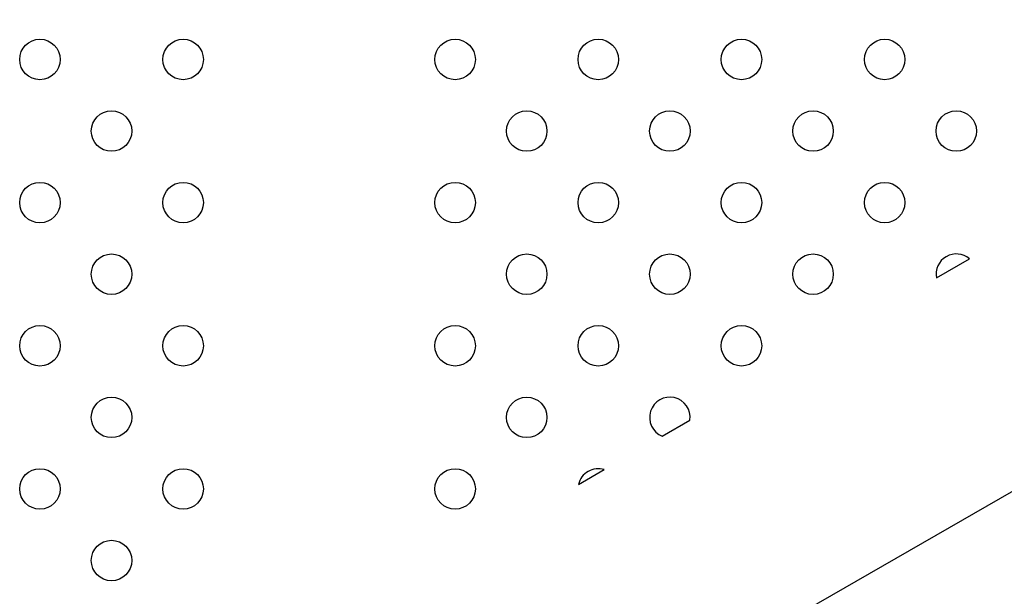
# Model space of a CAD drawing. Units: inches. Extents: x 28424.8 to 28437.8, y 11393.4 to 11403.1.
# Drawn here: x 28434.1 to 28434.3, y 11397.7 to 11397.8 of the extents above; entities that cross this region are included whole.
import ezdxf

# ---------------------------------------------------------------- set-up
doc = ezdxf.new("R2010")
doc.units = ezdxf.units.IN
doc.header["$MEASUREMENT"] = 0
doc.layers.get('0').update_dxf_attribs({"true_color": 0xc2ced6})

msp = doc.modelspace()

# ---------------------------------------------------------------- linework, layer by layer
for p, q in [((28434.50750954626, 11397.87976959827), (28434.12965392102, 11397.6618601731)), ((28434.26313358077, 11397.78964626342), (28434.26967737672, 11397.79342250144)), ((28434.20899314275, 11397.75840336072), (28434.2144555337, 11397.76155555075)), ((28434.19245224148, 11397.74885807834), (28434.19753361958, 11397.75179039672))]:
    msp.add_line(p, q)
for centre in [(28434.08606096706, 11397.83282167521), (28434.1143452383, 11397.83282167521), (28434.16806787963, 11397.83282167521), (28434.19635215088, 11397.83282167521), (28434.22463642213, 11397.83282167521), (28434.25292069338, 11397.83282167521), (28434.10020310268, 11397.81867953958), (28434.18221001526, 11397.81867953958), (28434.2104942865, 11397.81867953958), (28434.23877855775, 11397.81867953958), (28434.267062829, 11397.81867953958), (28434.08606096706, 11397.80453740396), (28434.1143452383, 11397.80453740396), (28434.16806787963, 11397.80453740396), (28434.19635215088, 11397.80453740396), (28434.22463642213, 11397.80453740396), (28434.25292069338, 11397.80453740396), (28434.10020310268, 11397.79039526833), (28434.18221001526, 11397.79039526833), (28434.2104942865, 11397.79039526834), (28434.23877855775, 11397.79039526834), (28434.08606096706, 11397.77625313271), (28434.1143452383, 11397.77625313271), (28434.16806787963, 11397.77625313271), (28434.19635215088, 11397.77625313271), (28434.22463642213, 11397.77625313271), (28434.10020310268, 11397.76211099709), (28434.18221001526, 11397.76211099709), (28434.08606096706, 11397.74796886146), (28434.1143452383, 11397.74796886146), (28434.16806787963, 11397.74796886146), (28434.10020310268, 11397.73382672584)]:
    msp.add_circle(centre, 0.004)
for centre, radius, start, end in [((28434.267062829, 11397.79039526834), 0.003999999999999811, 49.18362465658383, 190.7924122659171), ((28434.2104942865, 11397.76211099709), 0.004000000000000187, 352.0180236393589, 247.9580133680809), ((28434.19635215088, 11397.74796886146), 0.003999999999999193, 72.82044407001577, 167.1555929581046)]:
    msp.add_arc(centre, radius, start, end)

doc.saveas('drawing.dxf')
